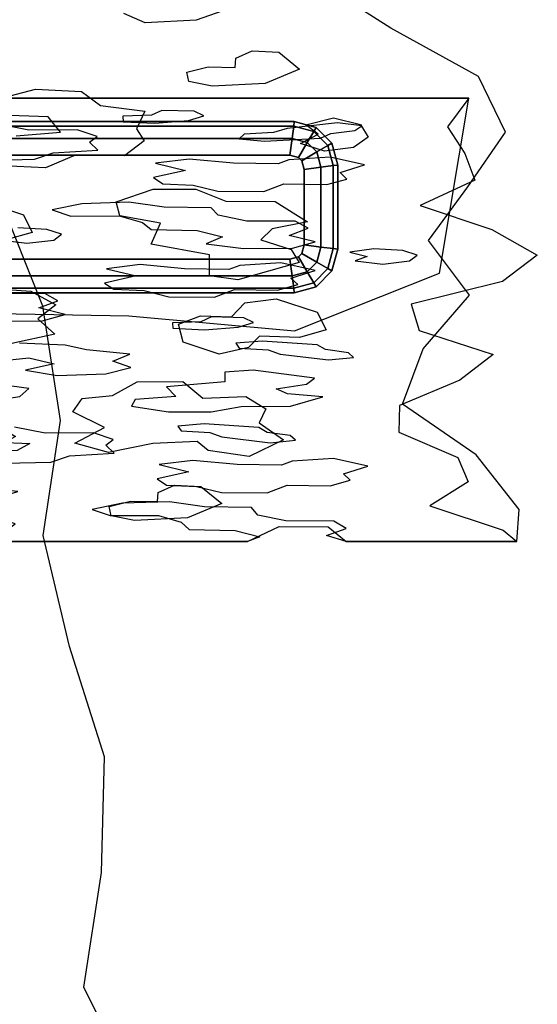
# Model space of a CAD drawing. Units: inches. Extents: x -27.6 to 27.6, y -10.8 to 14.3.
# Drawn here: x 24.6 to 27.6, y 5.2 to 10.8 of the extents above; entities that cross this region are included whole.
import ezdxf

# ---------------------------------------------------------------- set-up
doc = ezdxf.new("R2010")
doc.units = ezdxf.units.IN
doc.header["$MEASUREMENT"] = 0
doc.layers.add('AFUFU-3D-CH', color=2, linetype='Continuous')
doc.layers.add('AFUFU-3D-CH-GL', color=2, linetype='Continuous')

msp = doc.modelspace()

# ---------------------------------------------------------------- linework, layer by layer
at = {"layer": 'AFUFU-3D-CH'}
for points, invisible_edges in [([(25.8028, 10.9632, 25.5089), (25.8655, 10.9009, 25.3296), (26.7542, 10.7738, 24.9638), (26.3093, 11.058, 25.7818)], 10), ([(24.3059, 10.8908, 25.3005), (24.1542, 10.8472, 25.175), (24.4877, 10.3632, 23.7822), (24.7123, 10.4237, 23.9563)], 10), ([(24.7123, 10.4237, 23.9563), (25.3435, 10.8043, 25.0517), (25.2198, 10.8575, 25.2047), (24.3059, 10.8908, 25.3005)], 13), ([(25.8655, 10.9009, 25.3296), (25.6369, 10.8204, 25.098), (25.8649, 10.6011, 24.4668), (25.9588, 10.6429, 24.5871)], 10), ([(26.1105, 10.6366, 24.5691), (26.7542, 10.7738, 24.9638), (25.8655, 10.9009, 25.3296), (25.9588, 10.6429, 24.5871)], 7), ([(25.5828, 10.52, 24.2333), (25.7054, 10.5519, 24.3253), (25.6369, 10.8204, 25.098), (25.3435, 10.8043, 25.0517)], 10), ([(25.6369, 10.8204, 25.098), (25.7054, 10.5519, 24.3253), (25.8604, 10.5487, 24.316), (25.8649, 10.6011, 24.4668)], 9), ([(24.9782, 10.409, 23.914), (25.5828, 10.52, 24.2333), (25.3435, 10.8043, 25.0517), (24.7123, 10.4237, 23.9563)], 7), ([(26.1105, 10.6366, 24.5691), (26.2307, 10.5378, 24.2847), (27.259, 10.4961, 24.1648), (26.7542, 10.7738, 24.9638)], 10), ([(26.2668, 10.2173, 23.3623), (26.426, 10.2592, 23.4831), (26.2307, 10.5378, 24.2847), (26.0328, 10.4554, 24.0476)], 10), ([(27.259, 10.4961, 24.1648), (26.2307, 10.5378, 24.2847), (26.426, 10.2592, 23.4831), (26.5804, 10.221, 23.373)], 11), ([(24.9782, 10.409, 23.914), (25.0861, 10.3288, 23.6832), (25.5945, 10.4666, 24.0798), (25.5828, 10.52, 24.2333)], 10), ([(26.5804, 10.221, 23.373), (26.6245, 10.1482, 23.1634), (27.4135, 10.1767, 23.2457), (27.259, 10.4961, 24.1648)], 10), ([(25.0861, 10.3288, 23.6832), (25.3422, 10.2958, 23.5882), (25.7289, 10.4406, 24.0051), (25.5945, 10.4666, 24.0798)], 10), ([(25.3422, 10.2958, 23.5882), (26.2668, 10.2173, 23.3623), (26.0328, 10.4554, 24.0476), (25.7289, 10.4406, 24.0051)], 11), ([(25.3263, 10.3716, 0.375), (24.3882, 10.3716, 0.375), (24.2929, 9.1381, 0.375), (25.2488, 9.1208, 0.375)], 10), ([(25.3263, 10.3716, 0.375), (25.2151, 10.2678, 1.0305), (24.4995, 10.2212, 1.3248), (24.3882, 10.3716, 0.375)], 7), ([(25.3263, 10.3716, 0.375), (25.439, 10.3011, 0.8199), (25.3788, 10.2737, 0.9934), (25.2151, 10.2678, 1.0305)], 9), ([(25.3263, 10.3716, 0.375), (25.2488, 9.1208, 0.375), (26.2009, 9.0346, 0.375), (26.2643, 10.3716, 0.375)], 5), ([(25.624, 10.2963, 0.8507), (25.439, 10.3011, 0.8199), (25.3263, 10.3716, 0.375), (26.2643, 10.3716, 0.375)], 10), ([(26.2643, 10.3716, 0.375), (26.4488, 10.2288, 1.2767), (25.6801, 10.2697, 1.0186), (25.624, 10.2963, 0.8507)], 11), ([(26.2643, 10.3716, 0.375), (26.2009, 9.0346, 0.375), (27.0336, 9.3658, 0.375), (27.2023, 10.3716, 0.375)], 1), ([(26.5881, 10.2128, 1.3777), (26.4488, 10.2288, 1.2767), (26.2643, 10.3716, 0.375), (27.2023, 10.3716, 0.375)], 10), ([(27.2023, 10.3716, 0.375), (27.0796, 10.2062, 1.4191), (26.5482, 10.1863, 1.5451), (26.5881, 10.2128, 1.3777)], 10), ([(25.2151, 10.2678, 1.0305), (24.9528, 10.1903, 1.5197), (24.6755, 10.1877, 1.5364), (24.4995, 10.2212, 1.3248)], 9), ([(24.786, 10.2645, 23.4982), (24.5053, 10.2744, 23.5266), (24.6026, 10.154, 23.1802), (24.8574, 10.176, 23.2434)], 2), ([(25.0664, 10.1509, 1.7686), (24.9528, 10.1903, 1.5197), (25.2151, 10.2678, 1.0305), (25.2163, 10.2361, 1.2306)], 10), ([(26.3373, 10.1646, 23.2106), (26.2668, 10.2173, 23.3623), (25.3422, 10.2958, 23.5882), (25.2939, 10.1957, 23.3003)], 10), ([(25.5917, 10.2422, 1.1919), (25.6801, 10.2697, 1.0186), (26.4488, 10.2288, 1.2767), (26.1589, 10.198, 1.4709)], 10), ([(25.0664, 10.1509, 1.7686), (25.2163, 10.2361, 1.2306), (25.3981, 10.2274, 1.2854), (25.883, 10.1383, 1.8478)], 13), ([(25.2939, 10.1957, 23.3003), (25.3377, 10.1253, 23.0975), (26.2367, 10.1114, 23.0576), (26.3373, 10.1646, 23.2106)], 10), ([(25.3981, 10.2274, 1.2854), (25.5917, 10.2422, 1.1919), (25.9123, 10.1652, 1.6783), (25.883, 10.1383, 1.8478)], 10), ([(25.5917, 10.2422, 1.1919), (26.1589, 10.198, 1.4709), (26.0807, 10.1732, 1.6275), (25.9123, 10.1652, 1.6783)], 9), ([(26.351, 10.1423, 1.823), (26.4092, 10.1692, 1.653), (26.5482, 10.1863, 1.5451), (27.0796, 10.2062, 1.4191)], 12), ([(26.406, 10.032, 2.5192), (26.351, 10.1423, 1.823), (27.0796, 10.2062, 1.4191), (27.18, 10.0527, 2.3884)], 11), ([(25.883, 10.1383, 1.8478), (25.0709, 10.0729, 2.2612), (25.0226, 10.1186, 1.9722), (25.0664, 10.1509, 1.7686)], 9), ([(25.0709, 10.0729, 2.2612), (25.883, 10.1383, 1.8478), (25.5964, 10.0212, 2.5874), (25.4035, 9.9969, 2.7406)], 11), ([(25.8513, 9.9975, 2.7368), (25.5964, 10.0212, 2.5874), (25.883, 10.1383, 1.8478), (26.0287, 10.1239, 1.9392)], 10), ([(26.0287, 10.1239, 1.9392), (26.351, 10.1423, 1.823), (26.406, 10.032, 2.5192), (26.1688, 10.0166, 2.6165)], 10), ([(26.6245, 10.1482, 23.1634), (26.5412, 10.0873, 22.9883), (27.1969, 9.8612, 22.3375), (27.4135, 10.1767, 23.2457)], 10), ([(25.3377, 10.1253, 23.0975), (25.2241, 10.0391, 22.8496), (25.3884, 9.8478, 22.299), (25.6344, 9.849, 22.3024)], 10), ([(25.6344, 9.849, 22.3024), (26.3741, 10.0672, 22.9304), (26.2367, 10.1114, 23.0576), (25.3377, 10.1253, 23.0975)], 13), ([(26.0287, 10.1239, 1.9392), (26.1688, 10.0166, 2.6165), (26.1067, 9.9931, 2.7651), (25.8513, 9.9975, 2.7368)], 9), ([(27.1969, 9.8612, 22.3375), (26.5412, 10.0873, 22.9883), (26.3741, 10.0672, 22.9304), (26.09, 9.7765, 22.0938)], 13), ([(24.2121, 9.9403, 3.098), (24.0351, 9.9357, 3.1272), (24.4411, 10.0143, 2.6307), (24.7069, 10.021, 2.5884)], 10), ([(25.3918, 9.9149, 3.2584), (24.353, 9.9113, 3.2814), (24.2121, 9.9403, 3.098), (24.7069, 10.021, 2.5884)], 13), ([(24.6432, 9.7011, 21.8769), (25.1773, 9.7764, 22.0934), (24.9467, 10.0449, 22.8662), (24.7708, 9.9717, 22.6555)], 11), ([(25.4035, 9.9969, 2.7406), (24.7069, 10.021, 2.5884), (24.8148, 10.0577, 2.3566), (25.0709, 10.0729, 2.2612)], 9), ([(24.7069, 10.021, 2.5884), (25.4035, 9.9969, 2.7406), (25.5747, 9.9561, 2.9982), (25.3918, 9.9149, 3.2584)], 9), ([(25.2241, 10.0391, 22.8496), (24.9467, 10.0449, 22.8662), (25.1773, 9.7764, 22.0934), (25.3884, 9.8478, 22.299)], 10), ([(26.3741, 10.0672, 22.9304), (25.6344, 9.849, 22.3024), (25.8066, 9.7798, 22.1032), (26.09, 9.7765, 22.0938)], 9), ([(27.18, 10.0527, 2.3884), (26.6028, 9.9879, 2.7977), (26.406, 10.032, 2.5192), (27.18, 10.0527, 2.3884)], 5), ([(26.4628, 9.9434, 3.0787), (26.6028, 9.9879, 2.7977), (27.18, 10.0527, 2.3884), (27.2373, 9.8999, 3.3533)], 10), ([(24.7708, 9.9717, 22.6555), (24.5241, 9.9825, 22.6867), (24.4073, 9.779, 22.1012), (24.6432, 9.7011, 21.8769)], 10), ([(25.3918, 9.9149, 3.2584), (24.5538, 9.8356, 3.759), (24.2924, 9.8618, 3.5937), (24.353, 9.9113, 3.2814)], 9), ([(24.4403, 9.801, 3.9775), (24.5538, 9.8356, 3.759), (25.3918, 9.9149, 3.2584), (25.4455, 9.8793, 3.4835)], 10), ([(26.3864, 9.8747, 3.5123), (26.5019, 9.9067, 3.3103), (27.2373, 9.8999, 3.3533), (26.9235, 9.7543, 4.2728)], 10), ([(27.2373, 9.8999, 3.3533), (26.5019, 9.9067, 3.3103), (26.4628, 9.9434, 3.0787), (27.2373, 9.8999, 3.3533)], 5), ([(25.2485, 9.773, 4.1543), (24.9793, 9.7649, 4.2055), (24.4403, 9.801, 3.9775), (25.4455, 9.8793, 3.4835)], 14), ([(25.4525, 9.7454, 4.3287), (25.2485, 9.773, 4.1543), (25.4455, 9.8793, 3.4835), (25.619, 9.8721, 3.529)], 10), ([(25.619, 9.8721, 3.529), (25.7615, 9.8359, 3.7571), (25.7225, 9.7419, 4.3511), (25.4525, 9.7454, 4.3287)], 10), ([(26.9235, 9.7543, 4.2728), (26.0249, 9.8351, 3.7625), (26.1391, 9.8787, 3.487), (26.3864, 9.8747, 3.5123)], 9), ([(26.09, 9.7765, 22.0938), (26.2763, 9.6603, 21.7593), (26.9704, 9.5525, 21.4491), (27.1969, 9.8612, 22.3375)], 10), ([(24.0903, 9.5518, 24.1026), (24.2464, 9.376, 24.1381), (24.7555, 9.1762, 24.2132), (24.507, 9.7946, 24.1199)], 10), ([(24.1466, 9.8061, 3.9452), (24.4403, 9.801, 3.9775), (24.9793, 9.7649, 4.2055), (24.8091, 9.7293, 4.4306)], 10), ([(24.1466, 9.8061, 3.9452), (24.8091, 9.7293, 4.4306), (24.9166, 9.6938, 4.6545), (24.6116, 9.6264, 5.0798)], 13), ([(25.7225, 9.7419, 4.3511), (25.7615, 9.8359, 3.7571), (26.0249, 9.8351, 3.7625), (26.9235, 9.7543, 4.2728)], 13), ([(24.6432, 9.7011, 21.8769), (24.6941, 9.5998, 21.5853), (25.1971, 9.6943, 21.8572), (25.1773, 9.7764, 22.0934)], 10), ([(26.9235, 9.7543, 4.2728), (25.7636, 9.6991, 4.6213), (25.7225, 9.7419, 4.3511), (26.9235, 9.7543, 4.2728)], 5), ([(26.9235, 9.7543, 4.2728), (26.2052, 9.6647, 4.838), (25.928, 9.6653, 4.8342), (25.7636, 9.6991, 4.6213)], 9), ([(26.9235, 9.7543, 4.2728), (27.3344, 9.6166, 5.1418), (26.2789, 9.6236, 5.0975), (26.2052, 9.6647, 4.838)], 10), ([(24.7788, 9.6172, 5.1379), (24.6116, 9.6264, 5.0798), (24.9166, 9.6938, 4.6545), (25.1936, 9.6951, 4.6461)], 10), ([(24.6941, 9.5998, 21.5853), (25.378, 9.5315, 21.3888), (25.4306, 9.6536, 21.74), (25.1971, 9.6943, 21.8572)], 9), ([(24.8621, 9.5894, 5.3137), (24.7788, 9.6172, 5.1379), (25.1936, 9.6951, 4.6461), (25.3284, 9.6562, 4.892)], 10), ([(24.8621, 9.5894, 5.3137), (25.3284, 9.6562, 4.892), (25.3785, 9.6156, 5.1482), (24.8179, 9.5561, 5.5241)], 5), ([(26.2763, 9.6603, 21.7593), (26.0726, 9.6207, 21.6454), (26.9704, 9.5525, 21.4491), (26.2763, 9.6603, 21.7593)], 6), ([(27.3344, 9.6166, 5.1418), (26.3206, 9.5447, 5.5956), (26.1703, 9.582, 5.3607), (26.2789, 9.6236, 5.0975)], 9), ([(24.4059, 9.281, 20.6679), (25.378, 9.5315, 21.3888), (24.6941, 9.5998, 21.5853), (24.5424, 9.5562, 21.4599)], 11), ([(24.6635, 9.5386, 5.6346), (24.8179, 9.5561, 5.5241), (25.7877, 9.5748, 5.406), (25.6932, 9.5345, 5.6605)], 10), ([(24.8179, 9.5561, 5.5241), (25.3785, 9.6156, 5.1482), (25.6421, 9.6108, 5.1786), (25.7877, 9.5748, 5.406)], 9), ([(26.9704, 9.5525, 21.4491), (26.0726, 9.6207, 21.6454), (26.0071, 9.558, 21.4651), (26.1822, 9.5018, 21.3033)], 9), ([(26.3206, 9.5447, 5.5956), (27.3344, 9.6166, 5.1418), (26.8234, 9.4966, 5.8995), (26.6563, 9.5058, 5.8414)], 11), ([(26.9067, 9.4688, 6.0753), (26.8234, 9.4966, 5.8995), (27.3344, 9.6166, 5.1418), (27.5964, 9.4685, 6.0767)], 10), ([(24.3468, 9.5014, 5.8693), (24.6635, 9.5386, 5.6346), (25.1212, 9.3903, 6.571), (24.2847, 9.3252, 6.9815)], 15), ([(24.3468, 9.5014, 5.8693), (24.3134, 9.5289, 5.6955), (24.5043, 9.5578, 5.5134), (24.6635, 9.5386, 5.6346)], 10), ([(24.4059, 9.281, 20.6679), (24.6855, 9.2627, 20.6152), (25.7129, 9.4711, 21.215), (25.378, 9.5315, 21.3888)], 10), ([(24.6635, 9.5386, 5.6346), (25.6932, 9.5345, 5.6605), (25.314, 9.4145, 6.4179), (25.1212, 9.3903, 6.571)], 11), ([(25.8244, 9.3864, 6.5956), (25.5689, 9.3908, 6.5673), (25.314, 9.4145, 6.4179), (25.6932, 9.5345, 5.6605)], 12), ([(25.6932, 9.5345, 5.6605), (25.9075, 9.5067, 5.8358), (25.8864, 9.4099, 6.447), (25.8244, 9.3864, 6.5956)], 10), ([(26.1822, 9.5018, 21.3033), (26.2281, 9.4267, 21.0871), (27.2065, 9.2389, 20.5468), (26.9704, 9.5525, 21.4491)], 10), ([(26.6563, 9.5058, 5.8414), (26.5189, 9.4856, 5.9692), (26.1889, 9.5089, 5.8221), (26.3206, 9.5447, 5.5956)], 10), ([(24.6855, 9.2627, 20.6152), (24.8295, 9.184, 20.3886), (25.7137, 9.3509, 20.8691), (25.7129, 9.4711, 21.215)], 10), ([(25.9075, 9.5067, 5.8358), (26.1889, 9.5089, 5.8221), (26.1236, 9.4253, 6.3496), (25.8864, 9.4099, 6.447)], 10), ([(26.3204, 9.3812, 6.6281), (26.1236, 9.4253, 6.3496), (26.1889, 9.5089, 5.8221), (26.5189, 9.4856, 5.9692)], 14), ([(26.5189, 9.4856, 5.9692), (26.6195, 9.4613, 6.1227), (26.549, 9.4371, 6.275), (26.3204, 9.3812, 6.6281)], 12), ([(26.8626, 9.4354, 6.2857), (26.9067, 9.4688, 6.0753), (27.5964, 9.4685, 6.0767), (27.3969, 9.3181, 7.0263)], 10), ([(26.2281, 9.4267, 21.0871), (25.8758, 9.3263, 20.7981), (25.9166, 9.1958, 20.4228), (26.0956, 9.2185, 20.4879)], 10), ([(26.0956, 9.2185, 20.4879), (26.3315, 9.1405, 20.2637), (27.2065, 9.2389, 20.5468), (26.2281, 9.4267, 21.0871)], 14), ([(26.3204, 9.3812, 6.6281), (26.549, 9.4371, 6.275), (26.7082, 9.4179, 6.3963), (26.8723, 9.1873, 7.8523)], 13), ([(26.7082, 9.4179, 6.3963), (26.8626, 9.4354, 6.2857), (27.3969, 9.3181, 7.0263), (26.8723, 9.1873, 7.8523)], 10), ([(24.7555, 9.1762, 24.2132), (24.2464, 9.376, 24.1381), (24.258, 9.1429, 24.1647), (24.7555, 9.1762, 24.2132)], 5), ([(24.3258, 9.2825, 7.2517), (24.2847, 9.3252, 6.9815), (25.1212, 9.3903, 6.571), (25.2923, 9.3494, 6.8287)], 10), ([(25.2923, 9.3494, 6.8287), (25.1094, 9.3082, 7.0889), (24.4901, 9.2487, 7.4646), (24.3258, 9.2825, 7.2517)], 10), ([(25.6607, 9.1194, 20.2028), (25.8758, 9.3263, 20.7981), (25.7137, 9.3509, 20.8691), (24.8295, 9.184, 20.3886)], 13), ([(26.2195, 9.3, 7.1408), (26.1804, 9.3367, 6.9092), (26.3204, 9.3812, 6.6281), (26.8723, 9.1873, 7.8523)], 12), ([(24.7673, 9.2481, 7.4683), (24.4901, 9.2487, 7.4646), (25.1094, 9.3082, 7.0889), (25.1631, 9.2726, 7.3139)], 10), ([(25.8758, 9.3263, 20.7981), (25.6607, 9.1194, 20.2028), (25.8395, 9.1136, 20.1863), (25.9166, 9.1958, 20.4228)], 9), ([(26.104, 9.268, 7.3428), (26.2195, 9.3, 7.1408), (26.8723, 9.1873, 7.8523), (25.9093, 9.1091, 8.3461)], 14), ([(24.7325, 9.1653, 7.9911), (24.8411, 9.207, 7.7279), (25.3366, 9.2654, 7.3595), (25.4792, 9.2292, 7.5876)], 10), ([(25.4792, 9.2292, 7.5876), (25.7242, 9.114, 8.3152), (24.8828, 9.1281, 8.226), (24.7325, 9.1653, 7.9911)], 11), ([(24.8411, 9.207, 7.7279), (24.7673, 9.2481, 7.4683), (25.1631, 9.2726, 7.3139), (25.3366, 9.2654, 7.3595)], 10), ([(25.7425, 9.2284, 7.5929), (25.9093, 9.1091, 8.3461), (25.7242, 9.114, 8.3152), (25.4792, 9.2292, 7.5876)], 5), ([(25.9093, 9.1091, 8.3461), (25.7425, 9.2284, 7.5929), (25.8567, 9.272, 7.3175), (26.104, 9.268, 7.3428)], 9), ([(26.3315, 9.1405, 20.2637), (26.3824, 9.0392, 19.9721), (26.9403, 8.9297, 19.657), (27.2065, 9.2389, 20.5468)], 10), ([(24.258, 9.1429, 24.1647), (24.0388, 9.0323, 24.1537), (24.8571, 8.5188, 24.2953), (24.7555, 9.1762, 24.2132)], 10), ([(25.5339, 9.0723, 20.0672), (25.6607, 9.1194, 20.2028), (24.8295, 9.184, 20.3886), (24.727, 9.1029, 20.1554)], 10), ([(25.9653, 9.0825, 8.5139), (25.9093, 9.1091, 8.3461), (26.8723, 9.1873, 7.8523), (26.9179, 9.0368, 8.8028)], 10), ([(24.751, 9.0923, 8.4525), (24.8828, 9.1281, 8.226), (25.5003, 9.0806, 8.5258), (25.5015, 9.049, 8.7259)], 10), ([(24.8828, 9.1281, 8.226), (25.7242, 9.114, 8.3152), (25.664, 9.0865, 8.4887), (25.5003, 9.0806, 8.5258)], 9), ([(24.4696, 9.0901, 8.4661), (24.751, 9.0923, 8.4525), (24.8829, 8.9511, 9.3436), (24.6211, 8.9637, 9.2642)], 10), ([(24.727, 9.1029, 20.1554), (24.8248, 9.0146, 19.9012), (25.5614, 8.969, 19.7701), (25.5339, 9.0723, 20.0672)], 10), ([(25.0067, 8.9246, 9.5111), (24.8829, 8.9511, 9.3436), (24.751, 9.0923, 8.4525), (25.5015, 9.049, 8.7259)], 14), ([(25.8769, 9.0551, 8.6872), (25.9653, 9.0825, 8.5139), (26.0159, 8.9753, 9.1911), (25.865, 8.9622, 9.2738)], 10), ([(26.3307, 8.9539, 9.3261), (26.0159, 8.9753, 9.1911), (25.9653, 9.0825, 8.5139), (26.9179, 9.0368, 8.8028)], 14), ([(24.8571, 8.5188, 24.2953), (24.0388, 9.0323, 24.1537), (24.0906, 8.7374, 24.1912), (24.8571, 8.5188, 24.2953)], 5), ([(24.8248, 9.0146, 19.9012), (24.5761, 8.961, 19.7469), (25.1546, 8.6613, 18.8844), (25.2971, 8.7402, 19.1116)], 10), ([(25.2971, 8.7402, 19.1116), (25.7677, 8.8996, 19.5704), (25.5614, 8.969, 19.7701), (24.8248, 9.0146, 19.9012)], 13), ([(25.5015, 9.049, 8.7259), (25.6833, 9.0403, 8.7807), (25.2555, 8.9001, 9.666), (25.0067, 8.9246, 9.5111)], 10), ([(25.6833, 9.0403, 8.7807), (25.8769, 9.0551, 8.6872), (25.865, 8.9622, 9.2738), (25.2555, 8.9001, 9.666)], 14), ([(25.922, 8.6555, 18.8677), (26.2306, 8.9956, 19.8466), (26.0003, 9.0039, 19.8703), (25.9364, 8.9375, 19.6794)], 9), ([(26.3824, 9.0392, 19.9721), (26.2306, 8.9956, 19.8466), (26.9403, 8.9297, 19.657), (26.3824, 9.0392, 19.9721)], 6), ([(26.9179, 9.0368, 8.8028), (26.5112, 8.9081, 9.6152), (26.3789, 8.9265, 9.4992), (26.3307, 8.9539, 9.3261)], 9), ([(26.5112, 8.9081, 9.6152), (26.9179, 9.0368, 8.8028), (27.3429, 8.8985, 9.6761), (26.5412, 8.8813, 9.7846)], 5), ([(24.5761, 8.961, 19.7469), (24.4522, 8.903, 19.58), (24.9811, 8.6455, 18.839), (25.1546, 8.6613, 18.8844)], 10), ([(25.1577, 8.8596, 9.9212), (25.2555, 8.9001, 9.666), (25.865, 8.9622, 9.2738), (25.8842, 8.9351, 9.4447)], 10), ([(26.8215, 8.6125, 18.744), (26.9403, 8.9297, 19.657), (26.2306, 8.9956, 19.8466), (25.922, 8.6555, 18.8677)], 14), ([(24.1844, 8.5103, 18.4501), (24.9811, 8.6455, 18.839), (24.4522, 8.903, 19.58), (24.1905, 8.8755, 19.501)], 11), ([(25.2602, 8.8226, 10.1554), (25.1577, 8.8596, 9.9212), (25.8842, 8.9351, 9.4447), (25.9639, 8.8069, 10.2545)], 14), ([(25.9364, 8.9375, 19.6794), (25.7677, 8.8996, 19.5704), (25.2971, 8.7402, 19.1116), (25.5604, 8.7421, 19.1169)], 10), ([(25.9364, 8.9375, 19.6794), (25.5604, 8.7421, 19.1169), (25.6747, 8.6467, 18.8426), (25.922, 8.6555, 18.8677)], 9), ([(25.9639, 8.8069, 10.2545), (25.8842, 8.9351, 9.4447), (26.0494, 8.9255, 9.5053), (26.1182, 8.9, 9.6663)], 9), ([(26.1182, 8.9, 9.6663), (26.3961, 8.8666, 9.8772), (26.3163, 8.7609, 10.5445), (25.9639, 8.8069, 10.2545)], 10), ([(26.3961, 8.8666, 9.8772), (27.3429, 8.8985, 9.6761), (27.1516, 8.7496, 10.6162), (26.3163, 8.7609, 10.5445)], 13), ([(26.3961, 8.8666, 9.8772), (26.5412, 8.8813, 9.7846), (27.3429, 8.8985, 9.6761), (26.3961, 8.8666, 9.8772)], 6), ([(24.0595, 8.7667, 10.5083), (24.1891, 8.8601, 9.9184), (24.4592, 8.8551, 9.9499), (24.6557, 8.8071, 10.2529)], 13), ([(24.4592, 8.8551, 9.9499), (24.6752, 8.8787, 9.8007), (24.82, 8.8434, 10.0235), (24.6557, 8.8071, 10.2529)], 8), ([(24.6557, 8.8071, 10.2529), (24.8366, 8.7781, 10.4357), (24.2282, 8.7493, 10.6177), (24.0595, 8.7667, 10.5083)], 10), ([(24.8366, 8.7781, 10.4357), (24.5224, 8.7227, 10.7856), (24.2921, 8.719, 10.8094), (24.2282, 8.7493, 10.6177)], 9), ([(24.8366, 8.7781, 10.4357), (25.1162, 8.7865, 10.3828), (24.6742, 8.7028, 10.9115), (24.5224, 8.7227, 10.7856)], 10), ([(24.6233, 8.6564, 11.2042), (24.6742, 8.7028, 10.9115), (25.1162, 8.7865, 10.3828), (25.4662, 8.7129, 10.8475)], 14), ([(25.1162, 8.7865, 10.3828), (25.2602, 8.8226, 10.1554), (25.9639, 8.8069, 10.2545), (25.8019, 8.7956, 10.3257)], 10), ([(25.1162, 8.7865, 10.3828), (25.8019, 8.7956, 10.3257), (25.801, 8.7406, 10.673), (25.4662, 8.7129, 10.8475)], 9), ([(24.0906, 8.7374, 24.1912), (23.8686, 8.6013, 24.1827), (24.7569, 7.8573, 24.3567), (24.8571, 8.5188, 24.2953)], 10), ([(26.2704, 8.7265, 10.7616), (26.3645, 8.654, 11.2195), (26.1608, 8.6721, 11.105), (26.0953, 8.7008, 10.9241)], 1), ([(26.1781, 8.6008, 11.5553), (26.3645, 8.654, 11.2195), (27.1516, 8.7496, 10.6162), (26.8043, 8.6051, 11.5282)], 10), ([(26.3163, 8.7609, 10.5445), (27.1516, 8.7496, 10.6162), (26.3645, 8.654, 11.2195), (26.2704, 8.7265, 10.7616)], 7), ([(24.6233, 8.6564, 11.2042), (25.4662, 8.7129, 10.8475), (25.5188, 8.6571, 11.2001), (25.2853, 8.6385, 11.3177)], 9), ([(24.1844, 8.5103, 18.4501), (24.4657, 8.5056, 18.4365), (24.9274, 8.5676, 18.6149), (24.9811, 8.6455, 18.839)], 10), ([(24.3874, 8.6208, 11.4294), (24.6233, 8.6564, 11.2042), (25.2853, 8.6385, 11.3177), (25.2654, 8.6009, 11.5549)], 10), ([(25.2654, 8.6009, 11.5549), (24.769, 8.4458, 12.5343), (24.5931, 8.4793, 12.3227), (24.3874, 8.6208, 11.4294)], 13), ([(25.922, 8.6555, 18.8677), (26.0375, 8.5856, 18.6665), (27.245, 8.3203, 17.9031), (26.8215, 8.6125, 18.744)], 10), ([(26.1781, 8.6008, 11.5553), (26.8043, 8.6051, 11.5282), (26.8009, 8.4509, 12.502), (26.177, 8.432, 12.6213)], 13), ([(23.8686, 8.6013, 24.1827), (24.0919, 7.7274, 24.3011), (24.3214, 7.5699, 24.3423), (24.7569, 7.8573, 24.3567)], 13), ([(25.1103, 8.4775, 18.3557), (24.9274, 8.5676, 18.6149), (24.4657, 8.5056, 18.4365), (24.5975, 8.4272, 18.2108)], 10), ([(25.2654, 8.6009, 11.5549), (25.5308, 8.486, 12.2799), (25.0464, 8.4484, 12.5176), (24.769, 8.4458, 12.5343)], 11), ([(25.2654, 8.6009, 11.5549), (25.4766, 8.5682, 11.7613), (25.6817, 8.4991, 12.1973), (25.5308, 8.486, 12.2799)], 10), ([(25.4766, 8.5682, 11.7613), (25.7225, 8.5677, 11.7647), (25.9965, 8.4778, 12.3323), (25.6817, 8.4991, 12.1973)], 10), ([(25.9965, 8.4778, 12.3323), (25.7225, 8.5677, 11.7647), (25.8948, 8.5993, 11.5647), (26.1781, 8.6008, 11.5553)], 9), ([(26.1781, 8.6008, 11.5553), (26.177, 8.432, 12.6213), (26.0447, 8.4503, 12.5054), (25.9965, 8.4778, 12.3323)], 9), ([(25.9984, 8.5054, 18.4358), (26.1383, 8.4081, 18.1559), (27.245, 8.3203, 17.9031), (26.0375, 8.5856, 18.6665)], 6), ([(24.5975, 8.4272, 18.2108), (24.4472, 8.3459, 17.9768), (24.9391, 8.3884, 18.099), (25.1103, 8.4775, 18.3557)], 10), ([(25.5308, 8.486, 12.2799), (25.5501, 8.459, 12.4509), (25.16, 8.409, 12.7664), (25.0464, 8.4484, 12.5176)], 10), ([(25.16, 8.409, 12.7664), (25.5501, 8.459, 12.4509), (25.7152, 8.4494, 12.5115), (25.7841, 8.4239, 12.6725)], 9), ([(26.2071, 8.4051, 12.7908), (26.177, 8.432, 12.6213), (26.8009, 8.4509, 12.502), (26.2071, 8.4051, 12.7908)], 6), ([(27.1404, 8.306, 13.4164), (26.426, 8.2999, 13.4553), (26.2071, 8.4051, 12.7908), (26.8009, 8.4509, 12.502)], 7), ([(24.4249, 8.3958, 12.8495), (24.6797, 8.3858, 12.9129), (24.6083, 8.3453, 13.1688), (24.3276, 8.3408, 13.1973)], 8), ([(24.4472, 8.3459, 17.9768), (24.5558, 8.2548, 17.7147), (25.132, 8.3354, 17.9465), (24.9391, 8.3884, 18.099)], 10), ([(25.7841, 8.4239, 12.6725), (25.1645, 8.331, 13.2591), (25.1162, 8.3767, 12.9701), (25.16, 8.409, 12.7664)], 9), ([(25.5121, 8.1462, 17.4022), (25.3869, 8.3871, 18.0953), (25.132, 8.3354, 17.9465), (25.4182, 8.1044, 17.2819)], 5), ([(25.7841, 8.4239, 12.6725), (25.6164, 8.2891, 13.5236), (25.4235, 8.2648, 13.6767), (25.1645, 8.331, 13.2591)], 13), ([(25.5121, 8.1462, 17.4022), (25.7044, 8.3454, 17.9755), (25.6423, 8.3969, 18.1235), (25.3869, 8.3871, 18.0953)], 9), ([(26.062, 8.3905, 12.8834), (25.8713, 8.2654, 13.673), (25.6164, 8.2891, 13.5236), (25.7841, 8.4239, 12.6725)], 5), ([(27.245, 8.3203, 17.9031), (26.1383, 8.4081, 18.1559), (25.9416, 8.3117, 17.8785), (25.6637, 8.1399, 17.3841)], 13), ([(26.062, 8.3905, 12.8834), (26.1888, 8.2845, 13.5526), (26.1267, 8.2609, 13.7013), (25.8713, 8.2654, 13.673)], 9), ([(26.062, 8.3905, 12.8834), (26.2071, 8.4051, 12.7908), (26.426, 8.2999, 13.4553), (26.1888, 8.2845, 13.5526)], 10), ([(25.2587, 8.0552, 17.1404), (25.132, 8.3354, 17.9465), (24.5558, 8.2548, 17.7147), (24.4821, 8.165, 17.4562)], 11), ([(24.8005, 8.2792, 13.5862), (24.9084, 8.3159, 13.3545), (25.1645, 8.331, 13.2591), (25.4235, 8.2648, 13.6767)], 12), ([(25.132, 8.3354, 17.9465), (25.2587, 8.0552, 17.1404), (25.4136, 8.052, 17.1311), (25.4182, 8.1044, 17.2819)], 9), ([(25.5121, 8.1462, 17.4022), (25.6637, 8.1399, 17.3841), (25.9416, 8.3117, 17.8785), (25.7044, 8.3454, 17.9755)], 10), ([(24.4107, 8.1865, 14.1709), (24.2698, 8.2156, 13.9875), (24.5347, 8.2724, 13.6286), (24.8005, 8.2792, 13.5862)], 10), ([(24.4107, 8.1865, 14.1709), (24.8005, 8.2792, 13.5862), (25.4118, 8.1828, 14.1946), (25.4655, 8.1472, 14.4196)], 11), ([(24.8005, 8.2792, 13.5862), (25.4235, 8.2648, 13.6767), (25.5947, 8.224, 13.9344), (25.4118, 8.1828, 14.1946)], 9), ([(25.6637, 8.1399, 17.3841), (25.7839, 8.0411, 17.0998), (27.4917, 8.0069, 17.0013), (27.245, 8.3203, 17.9031)], 10), ([(27.1986, 8.1662, 14.2991), (26.6227, 8.2558, 13.7338), (26.426, 8.2999, 13.4553), (27.1404, 8.306, 13.4164)], 5), ([(27.1986, 8.1662, 14.2991), (26.5219, 8.1746, 14.2464), (26.4828, 8.2113, 14.0148), (26.6227, 8.2558, 13.7338)], 9), ([(25.1361, 8.0233, 17.0484), (24.2049, 8.1637, 17.4525), (24.0405, 8.09, 17.2404), (23.9994, 7.9965, 16.9713)], 9), ([(24.4821, 8.165, 17.4562), (24.2049, 8.1637, 17.4525), (25.1361, 8.0233, 17.0484), (25.2587, 8.0552, 17.1404)], 10), ([(24.6115, 8.1109, 14.6485), (24.35, 8.1371, 14.4832), (24.4107, 8.1865, 14.1709), (25.4655, 8.1472, 14.4196)], 12), ([(26.9796, 8.0282, 15.1706), (26.4064, 8.1426, 14.4485), (26.5219, 8.1746, 14.2464), (27.1986, 8.1662, 14.2991)], 5), ([(24.5126, 7.9529, 15.6459), (24.498, 8.0763, 14.867), (24.6115, 8.1109, 14.6485), (25.0389, 8.0077, 15.3003)], 13), ([(24.6115, 8.1109, 14.6485), (25.4655, 8.1472, 14.4196), (25.2129, 8.0429, 15.0781), (25.0389, 8.0077, 15.3003)], 11), ([(25.4655, 8.1472, 14.4196), (25.639, 8.1399, 14.4652), (25.4829, 8.0503, 15.0313), (25.2129, 8.0429, 15.0781)], 10), ([(25.6839, 8.0221, 15.2091), (25.4829, 8.0503, 15.0313), (25.639, 8.1399, 14.4652), (25.7815, 8.1038, 14.6933)], 10), ([(25.7815, 8.1038, 14.6933), (26.0449, 8.103, 14.6986), (25.9536, 8.0179, 15.2359), (25.6839, 8.0221, 15.2091)], 10), ([(25.9902, 7.975, 15.5067), (25.9536, 8.0179, 15.2359), (26.0449, 8.103, 14.6986), (26.9796, 8.0282, 15.1706)], 14), ([(26.9796, 8.0282, 15.1706), (26.0449, 8.103, 14.6986), (26.1591, 8.1466, 14.4232), (26.4064, 8.1426, 14.4485)], 9), ([(25.7839, 8.0411, 17.0998), (25.5861, 7.9587, 16.8627), (25.9317, 7.8224, 16.4702), (26.114, 7.91, 16.7224)], 10), ([(25.7839, 8.0411, 17.0998), (26.114, 7.91, 16.7224), (26.3956, 7.9069, 16.7135), (27.4917, 8.0069, 17.0013)], 13), ([(24.5353, 7.8224, 16.4702), (25.1478, 7.9699, 16.8949), (25.1361, 8.0233, 17.0484), (23.9994, 7.9965, 16.9713)], 13), ([(24.5959, 7.9251, 15.8217), (24.5126, 7.9529, 15.6459), (25.0389, 8.0077, 15.3003), (25.1428, 7.9719, 15.526)], 10), ([(26.9796, 8.0282, 15.1706), (26.4281, 7.9395, 15.7307), (26.151, 7.9408, 15.7224), (25.9902, 7.975, 15.5067)], 9), ([(27.4, 7.8886, 16.0526), (26.3847, 7.8568, 16.2527), (26.4976, 7.8982, 15.9914), (26.9796, 8.0282, 15.1706)], 5), ([(26.3956, 7.9069, 16.7135), (26.4981, 7.8224, 16.4702), (27.4795, 7.8224, 16.4702), (27.4917, 8.0069, 17.0013)], 8), ([(26.9796, 8.0282, 15.1706), (26.4976, 7.8982, 15.9914), (26.4281, 7.9395, 15.7307), (26.9796, 8.0282, 15.1706)], 5), ([(24.5353, 7.8224, 16.4702), (25.1428, 7.9719, 15.526), (25.4198, 7.9725, 15.5222), (25.5506, 7.9332, 15.7702)], 9), ([(24.5353, 7.8224, 16.4702), (24.5518, 7.8918, 16.0321), (24.5959, 7.9251, 15.8217), (25.1428, 7.9719, 15.526)], 13), ([(24.5353, 7.8224, 16.4702), (25.5167, 7.8224, 16.4702), (25.2822, 7.944, 16.8202), (25.1478, 7.9699, 16.8949)], 10), ([(24.5353, 7.8224, 16.4702), (25.5506, 7.9332, 15.7702), (25.5965, 7.8925, 16.0272), (25.5167, 7.8224, 16.4702)], 5), ([(25.9317, 7.8224, 16.4702), (25.5861, 7.9587, 16.8627), (25.2822, 7.944, 16.8202), (25.5167, 7.8224, 16.4702)], 5), ([(25.5167, 7.8224, 16.4702), (25.5965, 7.8925, 16.0272), (25.8595, 7.887, 16.062), (25.5167, 7.8224, 16.4702)], 5), ([(25.5167, 7.8224, 16.4702), (25.8595, 7.887, 16.062), (26.0013, 7.8506, 16.2917), (25.9317, 7.8224, 16.4702)], 1), ([(26.4981, 7.8224, 16.4702), (26.3847, 7.8568, 16.2527), (27.4, 7.8886, 16.0526), (27.4795, 7.8224, 16.4702)], 2), ([(24.3214, 7.5699, 24.3423), (24.3419, 7.3017, 24.3736), (24.9075, 7.2189, 24.4419), (24.7569, 7.8573, 24.3567)], 10), ([(24.9075, 7.2189, 24.4419), (24.3419, 7.3017, 24.3736), (24.5191, 7.0923, 24.415), (24.9075, 7.2189, 24.4419)], 5), ([(24.5191, 7.0923, 24.415), (24.3542, 6.8743, 24.4214), (25.1087, 6.5858, 24.5318), (24.9075, 7.2189, 24.4419)], 10), ([(24.3542, 6.8743, 24.4214), (24.3187, 6.6078, 24.4466), (24.5145, 6.4062, 24.4891), (25.1087, 6.5858, 24.5318)], 12), ([(24.5145, 6.4062, 24.4891), (24.3806, 6.1722, 24.5005), (25.0921, 5.9192, 24.6025), (25.1087, 6.5858, 24.5318)], 10), ([(24.3806, 6.1722, 24.5005), (24.1136, 6.0666, 24.484), (24.9901, 5.2615, 24.6634), (25.0921, 5.9192, 24.6025)], 10), ([(24.9901, 5.2615, 24.6634), (24.1136, 6.0666, 24.484), (24.0523, 5.7948, 24.5071), (24.9901, 5.2615, 24.6634)], 5), ([(24.0523, 5.7948, 24.5071), (23.7951, 5.7314, 24.4871), (24.6284, 4.565, 24.7012), (24.9901, 5.2615, 24.6634)], 14), ([(23.4669, 4.9965, 24.5326), (24.3935, 4.5276, 24.6807), (24.6284, 4.565, 24.7012), (23.7951, 5.7314, 24.4871)], 13), ([(24.6284, 4.565, 24.7012), (24.8517, 4.4006, 24.7425), (25.2832, 4.676, 24.7577), (24.9901, 5.2615, 24.6634)], 10)]:
    msp.add_3dface(points, dxfattribs=dict(at, invisible_edges=invisible_edges))
at = {"layer": 'AFUFU-3D-CH-GL'}
for points in [[(26.2, 10.2371, 0.345), (26.2, 10.2371, 0.2), (20.8, 10.2371, 0.2), (20.8, 10.2371, 0.345)], [(26.2, 10.2371, 0.2), (26.1966, 10.2112, 0.1), (20.8034, 10.2112, 0.1), (20.8, 10.2371, 0.2)], [(26.1966, 10.2112, 0.1), (26.1873, 10.1405, 0.0268), (20.8127, 10.1405, 0.0268), (20.8034, 10.2112, 0.1)], [(26.3116, 10.1804, 0.1), (26.275, 10.117, 0.0268), (26.1873, 10.1405, 0.0268), (26.1966, 10.2112, 0.1)], [(26.325, 10.2036, 0.2), (26.3116, 10.1804, 0.1), (26.1966, 10.2112, 0.1), (26.2, 10.2371, 0.2)], [(26.325, 10.2036, 0.345), (26.325, 10.2036, 0.2), (26.2, 10.2371, 0.2), (26.2, 10.2371, 0.345)], [(26.4165, 10.1121, 0.2), (26.3933, 10.0987, 0.1), (26.3116, 10.1804, 0.1), (26.325, 10.2036, 0.2)], [(26.4165, 10.1121, 0.345), (26.4165, 10.1121, 0.2), (26.325, 10.2036, 0.2), (26.325, 10.2036, 0.345)], [(26.1873, 10.1405, 0.0268), (26.1746, 10.0439, 0), (20.8254, 10.0439, 0), (20.8127, 10.1405, 0.0268)], [(26.275, 10.117, 0.0268), (26.225, 10.0304, 0), (26.1746, 10.0439, 0), (26.1873, 10.1405, 0.0268)], [(26.3933, 10.0987, 0.1), (26.3299, 10.0621, 0.0268), (26.275, 10.117, 0.0268), (26.3116, 10.1804, 0.1)], [(26.3299, 10.0621, 0.0268), (26.2433, 10.0121, 0), (26.225, 10.0304, 0), (26.275, 10.117, 0.0268)], [(26.4241, 9.9837, 0.1), (26.3534, 9.9744, 0.0268), (26.3299, 10.0621, 0.0268), (26.3933, 10.0987, 0.1)], [(26.45, 9.9871, 0.2), (26.4241, 9.9837, 0.1), (26.3933, 10.0987, 0.1), (26.4165, 10.1121, 0.2)], [(26.45, 9.9871, 0.345), (26.45, 9.9871, 0.2), (26.4165, 10.1121, 0.2), (26.4165, 10.1121, 0.345)], [(26.3534, 9.9744, 0.0268), (26.2568, 9.9617, 0), (26.2433, 10.0121, 0), (26.3299, 10.0621, 0.0268)], [(26.3534, 9.5158, 0.0268), (26.2568, 9.5285, 0), (26.2568, 9.9617, 0), (26.3534, 9.9744, 0.0268)], [(26.4241, 9.5065, 0.1), (26.3534, 9.5158, 0.0268), (26.3534, 9.9744, 0.0268), (26.4241, 9.9837, 0.1)], [(26.45, 9.5031, 0.2), (26.4241, 9.5065, 0.1), (26.4241, 9.9837, 0.1), (26.45, 9.9871, 0.2)], [(26.45, 9.5031, 0.345), (26.45, 9.5031, 0.2), (26.45, 9.9871, 0.2), (26.45, 9.9871, 0.345)], [(26.3299, 9.4281, 0.0268), (26.2433, 9.4781, 0), (26.2568, 9.5285, 0), (26.3534, 9.5158, 0.0268)], [(26.3933, 9.3915, 0.1), (26.3299, 9.4281, 0.0268), (26.3534, 9.5158, 0.0268), (26.4241, 9.5065, 0.1)], [(26.1873, 9.3497, 0.0268), (26.1746, 9.4463, 0), (26.225, 9.4598, 0), (26.275, 9.3732, 0.0268)], [(26.275, 9.3732, 0.0268), (26.225, 9.4598, 0), (26.2433, 9.4781, 0), (26.3299, 9.4281, 0.0268)], [(26.4165, 9.3781, 0.2), (26.3933, 9.3915, 0.1), (26.4241, 9.5065, 0.1), (26.45, 9.5031, 0.2)], [(26.4165, 9.3781, 0.345), (26.4165, 9.3781, 0.2), (26.45, 9.5031, 0.2), (26.45, 9.5031, 0.345)], [(20.8127, 9.3497, 0.0268), (20.8254, 9.4463, 0), (26.1746, 9.4463, 0), (26.1873, 9.3497, 0.0268)], [(26.3116, 9.3098, 0.1), (26.275, 9.3732, 0.0268), (26.3299, 9.4281, 0.0268), (26.3933, 9.3915, 0.1)], [(20.8034, 9.279, 0.1), (20.8127, 9.3497, 0.0268), (26.1873, 9.3497, 0.0268), (26.1966, 9.279, 0.1)], [(26.1966, 9.279, 0.1), (26.1873, 9.3497, 0.0268), (26.275, 9.3732, 0.0268), (26.3116, 9.3098, 0.1)], [(26.325, 9.2866, 0.2), (26.3116, 9.3098, 0.1), (26.3933, 9.3915, 0.1), (26.4165, 9.3781, 0.2)], [(26.325, 9.2866, 0.345), (26.325, 9.2866, 0.2), (26.4165, 9.3781, 0.2), (26.4165, 9.3781, 0.345)], [(26.2, 9.2531, 0.2), (26.1966, 9.279, 0.1), (26.3116, 9.3098, 0.1), (26.325, 9.2866, 0.2)], [(26.2, 9.2531, 0.345), (26.2, 9.2531, 0.2), (26.325, 9.2866, 0.2), (26.325, 9.2866, 0.345)], [(20.8, 9.2531, 0.2), (20.8034, 9.279, 0.1), (26.1966, 9.279, 0.1), (26.2, 9.2531, 0.2)], [(20.8, 9.2531, 0.345), (20.8, 9.2531, 0.2), (26.2, 9.2531, 0.2), (26.2, 9.2531, 0.345)]]:
    msp.add_3dface(points, dxfattribs=at)
for points, invisible_edges in [([(26.1746, 10.0439, 0), (26.1746, 9.4463, 0), (20.8254, 9.4463, 0), (20.8254, 10.0439, 0)], 5), ([(26.225, 9.4598, 0), (26.1746, 9.4463, 0), (26.1746, 10.0439, 0), (26.225, 10.0304, 0)], 10), ([(26.225, 10.0304, 0), (26.2433, 10.0121, 0), (26.2433, 9.4781, 0), (26.225, 9.4598, 0)], 10), ([(26.2568, 9.5285, 0), (26.2433, 9.4781, 0), (26.2433, 10.0121, 0), (26.2568, 9.9617, 0)], 2)]:
    msp.add_3dface(points, dxfattribs=dict(at, invisible_edges=invisible_edges))

doc.saveas('drawing.dxf')
